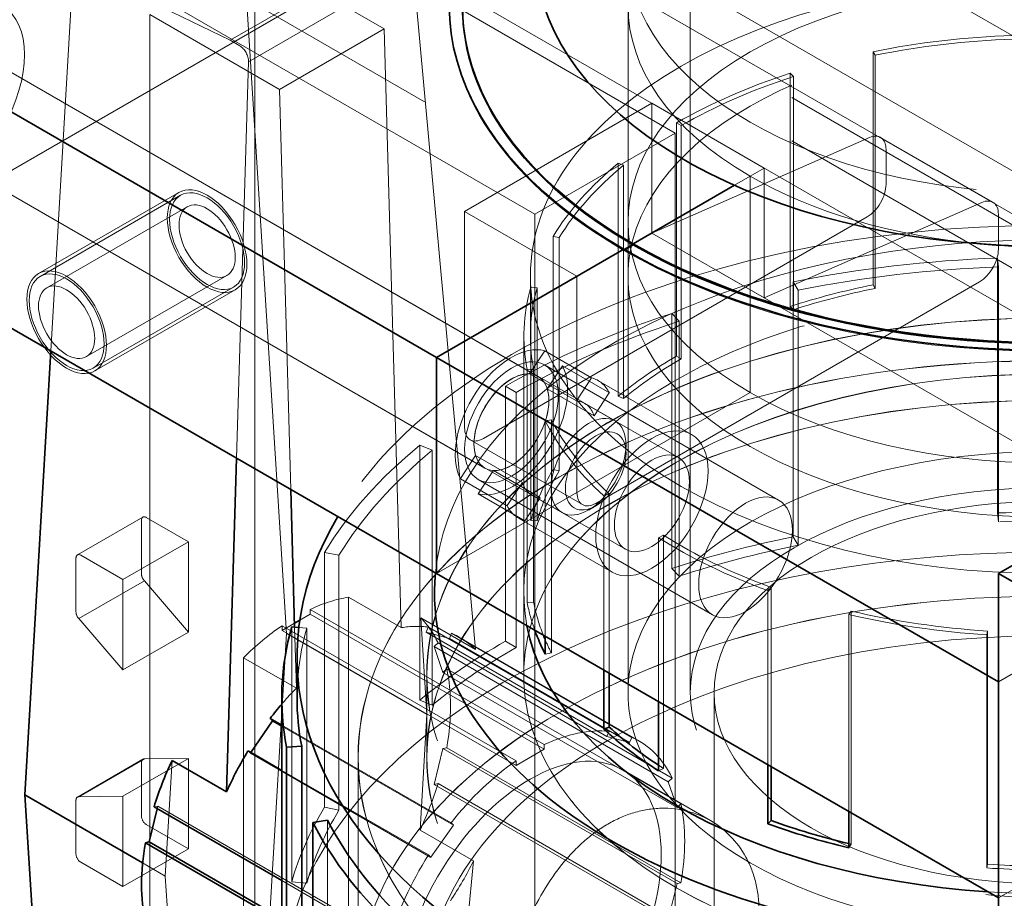
# Model space of a CAD drawing. Units: millimetres. Extents: x 4894 to 10216, y 11524 to 14892.
# Drawn here: x 9851 to 9925, y 13343 to 13409 of the extents above; entities that cross this region are included whole.
import ezdxf

# ---------------------------------------------------------------- set-up
doc = ezdxf.new("R2010")
doc.units = ezdxf.units.MM
doc.header["$LTSCALE"] = 44
doc.linetypes.add('DASHED', pattern=[0.2068, 0.1655, -0.0413])
doc.layers.add('Hidden (ISO)', color=1, linetype='DASHED', lineweight=18, true_color=0xff0000)
doc.layers.add('Visible (ISO)', color=7, linetype='Continuous', lineweight=35)

msp = doc.modelspace()

# ---------------------------------------------------------------- linework, layer by layer
at = {"layer": 'Hidden (ISO)', "ltscale": 12.993688}
msp.add_line((8823.109, 14044.185), (10020.148, 13353.073), dxfattribs=at)
at = {"layer": 'Hidden (ISO)', "ltscale": 14.967302}
for p, q in [((9931.498, 13444.672), (9839.575, 13391.6)), ((9924.427, 13358.94), (10016.351, 13412.012)), ((9924.427, 13342.61), (10016.351, 13395.682))]:
    msp.add_line(p, q, dxfattribs=at)
at = {"layer": 'Hidden (ISO)', "ltscale": 11.513309}
for p, q in [((9829.321, 13441.202), (9900.032, 13400.377)), ((9896.463, 13358.123), (9896.463, 13439.773)), ((9901.163, 13358.123), (9901.163, 13439.773)), ((9818.715, 13435.078), (9889.426, 13394.253))]:
    msp.add_line(p, q, dxfattribs=at)
at = {"layer": 'Hidden (ISO)', "ltscale": 14.023211}
for p, q in [((9857.252, 13436.915), (10000.795, 13354.041)), ((9997.259, 13352), (9853.717, 13434.874)), ((9857.252, 13433.649), (10000.795, 13350.775)), ((9848.06, 13431.608), (9991.602, 13348.734)), ((9997.259, 13348.734), (9853.717, 13431.608)), ((9991.602, 13338.936), (9848.06, 13421.81))]:
    msp.add_line(p, q, dxfattribs=at)
at = {"layer": 'Hidden (ISO)', "ltscale": 12.364805}
msp.add_line((9867.131, 13418.869), (9870.663, 13362.591), dxfattribs=at)
at = {"layer": 'Hidden (ISO)', "ltscale": 2.371815}
msp.add_line((9878.754, 13414.504), (9866.42, 13407.383), dxfattribs=at)
at = {"layer": 'Hidden (ISO)', "ltscale": 1.879091}
for p, q in [((9878.055, 13408.248), (9868.283, 13413.89)), ((9870.135, 13403.676), (9860.363, 13409.318))]:
    msp.add_line(p, q, dxfattribs=at)
at = {"layer": 'Hidden (ISO)', "ltscale": 14.224693}
for p, q in [((9868.283, 13413.89), (9868.283, 13313.012)), ((9860.363, 13308.439), (9860.363, 13409.318))]:
    msp.add_line(p, q, dxfattribs=at)
at = {"layer": 'Hidden (ISO)', "ltscale": 2.045352}
msp.add_line((9855.758, 13412.561), (9866.42, 13407.383), dxfattribs=at)
at = {"layer": 'Hidden (ISO)', "ltscale": 2.389631}
msp.add_line((9880.236, 13412.936), (9867.81, 13405.762), dxfattribs=at)
at = {"layer": 'Hidden (ISO)', "ltscale": 11.141987}
msp.add_line((9884.934, 13361.376), (9880.236, 13412.936), dxfattribs=at)
at = {"layer": 'Hidden (ISO)', "ltscale": 4.460233}
msp.add_line((9852.874, 13383.921), (9854.492, 13411.571), dxfattribs=at)
at = {"layer": 'Hidden (ISO)', "ltscale": 2.719579}
for p, q in [((9896.463, 13409.971), (9896.463, 13393.641)), ((9898.264, 13402.622), (9884.122, 13394.457)), ((9905.689, 13397.111), (9905.689, 13380.781)), ((9905.689, 13397.111), (9905.689, 13380.781)), ((9884.122, 13394.457), (9884.122, 13378.127)), ((9892.608, 13373.228), (9892.608, 13389.558))]:
    msp.add_line(p, q, dxfattribs=at)
at = {"layer": 'Hidden (ISO)', "ltscale": 1.52292}
msp.add_line((9870.135, 13403.676), (9878.055, 13408.248), dxfattribs=at)
at = {"layer": 'Hidden (ISO)', "ltscale": 7.412342}
msp.add_line((9878.055, 13408.248), (9879.34, 13363.024), dxfattribs=at)
at = {"layer": 'Hidden (ISO)', "ltscale": 0.140365}
msp.add_line((9866.42, 13407.383), (9867.151, 13406.961), dxfattribs=at)
at = {"layer": 'Hidden (ISO)', "ltscale": 10.361979}
for p, q in [((9889.658, 13382), (9847.231, 13406.495)), ((9885.658, 13375.072), (9843.231, 13399.567))]:
    msp.add_line(p, q, dxfattribs=at)
at = {"layer": 'Hidden (ISO)', "ltscale": 2.932661}
for p, q in [((9914.961, 13388.91), (9914.961, 13406.52)), ((9915.123, 13406.253), (9915.123, 13388.643)), ((9908.707, 13404.89), (9908.707, 13387.281)), ((9908.947, 13404.644), (9908.947, 13387.034)), ((9900.128, 13383.529), (9900.128, 13401.138)), ((9900.474, 13400.938), (9900.474, 13383.329)), ((9895.717, 13398.104), (9895.717, 13380.494)), ((9896.118, 13397.941), (9896.118, 13380.332)), ((9890.807, 13374.965), (9890.807, 13392.574)), ((9891.269, 13392.481), (9891.269, 13374.871)), ((9889.114, 13388.735), (9889.114, 13371.126)), ((9889.597, 13388.689), (9889.597, 13371.08)), ((9888.845, 13364.914), (9888.845, 13382.523)), ((9889.332, 13382.555), (9889.332, 13364.945)), ((9890.675, 13378.72), (9890.675, 13361.111)), ((9899.138, 13370.008), (9899.138, 13352.399)), ((9913.31, 13364.279), (9913.31, 13346.669)), ((9923.61, 13362.764), (9923.61, 13345.155)), ((9923.555, 13344.874), (9923.555, 13362.483))]:
    msp.add_line(p, q, dxfattribs=at)
at = {"layer": 'Hidden (ISO)', "ltscale": 0.066532}
for p, q in [((9915.123, 13406.253), (9914.961, 13406.52)), ((9908.707, 13404.89), (9908.947, 13404.644)), ((9900.474, 13400.938), (9900.128, 13401.138)), ((9895.717, 13398.104), (9896.118, 13397.941)), ((9891.269, 13392.481), (9890.807, 13392.574)), ((9889.114, 13388.735), (9889.597, 13388.689)), ((9915.123, 13388.643), (9914.961, 13388.91)), ((9908.947, 13387.034), (9908.707, 13387.281)), ((9900.474, 13383.329), (9900.128, 13383.529)), ((9889.332, 13382.555), (9888.845, 13382.523)), ((9896.118, 13380.332), (9895.717, 13380.494)), ((9890.205, 13378.64), (9890.675, 13378.72)), ((9891.269, 13374.871), (9890.807, 13374.965)), ((9895.046, 13373.127), (9894.632, 13372.976)), ((9889.597, 13371.08), (9889.114, 13371.126)), ((9898.775, 13369.818), (9899.138, 13370.008)), ((9907.28, 13366.063), (9907.019, 13365.824)), ((9889.332, 13364.945), (9888.845, 13364.914)), ((9913.126, 13364.017), (9913.31, 13364.279)), ((9923.61, 13362.764), (9923.555, 13362.483)), ((9890.675, 13361.111), (9890.205, 13361.031)), ((9899.138, 13352.399), (9898.775, 13352.209)), ((9913.31, 13346.669), (9913.126, 13346.407)), ((9923.61, 13345.155), (9923.555, 13344.874))]:
    msp.add_line(p, q, dxfattribs=at)
at = {"layer": 'Hidden (ISO)', "ltscale": 4.756151}
msp.add_line((9867.81, 13405.762), (9866.908, 13375.818), dxfattribs=at)
at = {"layer": 'Hidden (ISO)', "ltscale": 11.308906}
for p, q in [((9849.176, 13405.372), (9895.48, 13378.639)), ((9845.176, 13398.444), (9891.48, 13371.71))]:
    msp.add_line(p, q, dxfattribs=at)
at = {"layer": 'Hidden (ISO)', "ltscale": 4.95247}
msp.add_line((9870.994, 13373.46), (9870.135, 13403.676), dxfattribs=at)
at = {"layer": 'Hidden (ISO)', "ltscale": 1.631708}
for p, q in [((9898.264, 13402.622), (9906.75, 13397.723)), ((9898.264, 13392.824), (9898.264, 13402.622)), ((9915.528, 13400.048), (9924.013, 13395.149)), ((9906.75, 13397.723), (9906.75, 13387.925)), ((9884.122, 13394.457), (9892.608, 13389.558)), ((9898.264, 13392.824), (9906.75, 13387.925)), ((9884.536, 13377.212), (9893.022, 13372.313))]:
    msp.add_line(p, q, dxfattribs=at)
at = {"layer": 'Hidden (ISO)', "ltscale": 2.03966}
for p, q in [((9900.032, 13400.377), (9889.426, 13394.253)), ((9862.552, 13395.893), (9851.945, 13389.769)), ((9852.07, 13389.552), (9862.677, 13395.676)), ((9852.57, 13388.686), (9863.177, 13394.81)), ((9855.57, 13383.49), (9866.177, 13389.614)), ((9856.07, 13382.624), (9866.677, 13388.748)), ((9866.802, 13388.531), (9856.195, 13382.408)), ((9881.27, 13356.467), (9870.663, 13362.591))]:
    msp.add_line(p, q, dxfattribs=at)
at = {"layer": 'Hidden (ISO)', "ltscale": 3.182606}
for p, q in [((9914.696, 13400.035), (9898.264, 13392.824)), ((9906.75, 13387.925), (9923.182, 13395.136))]:
    msp.add_line(p, q, dxfattribs=at)
at = {"layer": 'Hidden (ISO)', "ltscale": 12.335689}
for p, q in [((9900.032, 13400.377), (9900.032, 13196.253)), ((9889.426, 13394.253), (9889.426, 13190.129))]:
    msp.add_line(p, q, dxfattribs=at)
at = {"layer": 'Hidden (ISO)', "ltscale": 0.438537}
for p, q in [((9915.942, 13396.499), (9915.942, 13399.132)), ((9924.427, 13394.233), (9924.427, 13391.6))]:
    msp.add_line(p, q, dxfattribs=at)
at = {"layer": 'Hidden (ISO)', "ltscale": 0.203876}
msp.add_line((9905.689, 13397.111), (9906.75, 13397.723), dxfattribs=at)
at = {"layer": 'Hidden (ISO)', "ltscale": 0.22753}
for p, q in [((9905.689, 13397.111), (9904.505, 13396.428)), ((9904.505, 13396.428), (9905.689, 13397.111))]:
    msp.add_line(p, q, dxfattribs=at)
at = {"layer": 'Hidden (ISO)', "ltscale": 5.575243}
for p, q in [((9885.536, 13377.311), (9914.528, 13394.049)), ((9923.013, 13389.15), (9894.022, 13372.412))]:
    msp.add_line(p, q, dxfattribs=at)
at = {"layer": 'Hidden (ISO)', "ltscale": 0.135884}
msp.add_line((9896.143, 13391.6), (9896.85, 13392.008), dxfattribs=at)
at = {"layer": 'Hidden (ISO)', "ltscale": 0.013498}
for p, q in [((9896.143, 13391.6), (9896.143, 13391.518)), ((9896.143, 13391.518), (9896.143, 13391.6))]:
    msp.add_line(p, q, dxfattribs=at)
at = {"layer": 'Hidden (ISO)', "ltscale": 0.013514}
for p, q in [((9896.143, 13391.518), (9896.214, 13391.559)), ((9896.214, 13391.559), (9896.143, 13391.518))]:
    msp.add_line(p, q, dxfattribs=at)
at = {"layer": 'Hidden (ISO)', "ltscale": 3.205954}
for p, q in [((9924.372, 13390.936), (9924.372, 13371.686)), ((9924.443, 13390.272), (9924.443, 13371.021)), ((9908.922, 13369.883), (9908.922, 13389.133)), ((9909.303, 13388.504), (9909.303, 13369.254)), ((9899.762, 13386.747), (9899.762, 13367.496)), ((9900.326, 13386.166), (9900.326, 13366.916)), ((9887.198, 13362.002), (9887.198, 13381.252)), ((9888.013, 13380.781), (9888.013, 13361.531)), ((9880.739, 13376.807), (9880.739, 13357.557)), ((9881.683, 13376.426), (9881.683, 13357.175)), ((9873.548, 13349.459), (9873.548, 13368.709)), ((9874.636, 13368.49), (9874.636, 13349.239)), ((9871.068, 13363.087), (9871.068, 13343.837)), ((9872.206, 13362.98), (9872.206, 13343.729)), ((9873.772, 13348.491), (9873.772, 13329.241))]:
    msp.add_line(p, q, dxfattribs=at)
at = {"layer": 'Hidden (ISO)', "ltscale": 0.15669}
for p, q in [((9924.443, 13390.272), (9924.372, 13390.936)), ((9908.922, 13389.133), (9909.303, 13388.504)), ((9900.326, 13386.166), (9899.762, 13386.747)), ((9887.198, 13381.252), (9888.013, 13380.781)), ((9881.683, 13376.426), (9880.739, 13376.807)), ((9924.443, 13371.021), (9924.372, 13371.686)), ((9909.303, 13369.254), (9908.922, 13369.883)), ((9873.548, 13368.709), (9874.636, 13368.49)), ((9900.326, 13366.916), (9899.762, 13367.496)), ((9888.013, 13361.531), (9887.198, 13362.002)), ((9881.683, 13357.175), (9880.739, 13357.557)), ((9874.636, 13349.239), (9873.548, 13349.459)), ((9872.206, 13343.729), (9871.068, 13343.837))]:
    msp.add_line(p, q, dxfattribs=at)
at = {"layer": 'Hidden (ISO)', "ltscale": 0.747812}
msp.add_line((9889.088, 13385.068), (9889.088, 13389.558), dxfattribs=at)
at = {"layer": 'Hidden (ISO)', "ltscale": 5.235283}
msp.add_line((9896.463, 13389.558), (9896.463, 13358.123), dxfattribs=at)
at = {"layer": 'Hidden (ISO)', "ltscale": 4.268161}
msp.add_line((9888.598, 13359.44), (9888.598, 13385.068), dxfattribs=at)
at = {"layer": 'Hidden (ISO)', "ltscale": 0.285653}
for p, q in [((9890.178, 13383.932), (9889.025, 13382.184)), ((9890.362, 13381.055), (9891.515, 13382.802)), ((9893.714, 13381.89), (9892.56, 13380.143)), ((9893.897, 13379.013), (9895.051, 13380.761)), ((9884.954, 13376.017), (9883.8, 13374.269)), ((9885.137, 13373.14), (9886.291, 13374.887)), ((9888.489, 13373.976), (9887.336, 13372.228)), ((9888.673, 13371.099), (9889.826, 13372.846))]:
    msp.add_line(p, q, dxfattribs=at)
at = {"layer": 'Hidden (ISO)', "ltscale": 0.67982}
for p, q in [((9893.714, 13381.89), (9890.178, 13383.932)), ((9891.515, 13382.802), (9895.051, 13380.761)), ((9889.025, 13382.184), (9892.56, 13380.143)), ((9893.897, 13379.013), (9890.362, 13381.055)), ((9888.489, 13373.976), (9884.954, 13376.017)), ((9886.291, 13374.887), (9889.826, 13372.846)), ((9883.8, 13374.269), (9887.336, 13372.228)), ((9888.673, 13371.099), (9885.137, 13373.14)), ((9859.727, 13371.146), (9859.727, 13367.064)), ((9854.777, 13364.206), (9854.777, 13368.289)), ((9859.727, 13352.857), (9859.727, 13348.774)), ((9854.777, 13345.917), (9854.777, 13349.999))]:
    msp.add_line(p, q, dxfattribs=at)
at = {"layer": 'Hidden (ISO)', "ltscale": 3.399499}
for p, q in [((9907.835, 13372.66), (9890.158, 13382.866)), ((9902.835, 13363.999), (9885.158, 13374.206)), ((9872.455, 13364.395), (9890.133, 13354.189)), ((9872.455, 13364.043), (9890.133, 13353.837)), ((9888.011, 13352.964), (9870.334, 13363.171)), ((9870.334, 13362.818), (9888.011, 13352.612)), ((9881.827, 13361.591), (9899.504, 13351.385)), ((9899.794, 13351.662), (9882.117, 13361.868)), ((9882.772, 13359.917), (9900.45, 13349.711)), ((9882.482, 13359.64), (9900.16, 13349.434)), ((9882.482, 13353.896), (9900.16, 13343.69)), ((9900.45, 13343.748), (9882.772, 13353.955)), ((9881.827, 13351.188), (9899.504, 13340.982)), ((9882.117, 13351.247), (9899.794, 13341.04)), ((9860.962, 13349.545), (9878.64, 13339.339))]:
    msp.add_line(p, q, dxfattribs=at)
at = {"layer": 'Hidden (ISO)', "ltscale": 1.35974}
for p, q in [((9901.264, 13377.608), (9894.193, 13381.691)), ((9900.264, 13375.876), (9893.193, 13379.959)), ((9896.264, 13368.948), (9889.193, 13373.03)), ((9895.264, 13367.216), (9888.193, 13371.298))]:
    msp.add_line(p, q, dxfattribs=at)
at = {"layer": 'Hidden (ISO)', "ltscale": 4.555363}
for p, q in [((9905.689, 13380.781), (9882.001, 13367.105)), ((9882.001, 13367.105), (9905.689, 13380.781))]:
    msp.add_line(p, q, dxfattribs=at)
at = {"layer": 'Hidden (ISO)', "ltscale": 2.709898}
msp.add_line((9890.205, 13378.64), (9890.205, 13362.368), dxfattribs=at)
at = {"layer": 'Hidden (ISO)', "ltscale": 0.147376}
for p, q in [((9896.308, 13376.182), (9896.308, 13376.808)), ((9894.022, 13372.221), (9893.479, 13371.908))]:
    msp.add_line(p, q, dxfattribs=at)
at = {"layer": 'Hidden (ISO)', "ltscale": 2.25719}
for p, q in [((9895.046, 13373.127), (9895.046, 13359.573)), ((9907.28, 13366.063), (9907.28, 13352.51))]:
    msp.add_line(p, q, dxfattribs=at)
at = {"layer": 'Hidden (ISO)', "ltscale": 2.192229}
for p, q in [((9894.632, 13359.812), (9894.632, 13372.976)), ((9907.019, 13352.66), (9907.019, 13365.824))]:
    msp.add_line(p, q, dxfattribs=at)
at = {"layer": 'Hidden (ISO)', "ltscale": 0.951788}
for p, q in [((9859.831, 13371.375), (9854.881, 13368.518)), ((9863.263, 13369.513), (9858.313, 13366.656)), ((9859.941, 13366.565), (9854.992, 13363.707)), ((9858.313, 13359.83), (9863.263, 13362.688)), ((9854.881, 13350.228), (9859.831, 13353.086)), ((9854.992, 13350.251), (9859.941, 13353.108)), ((9863.263, 13353.151), (9858.313, 13350.293)), ((9858.313, 13343.467), (9863.263, 13346.325))]:
    msp.add_line(p, q, dxfattribs=at)
at = {"layer": 'Hidden (ISO)', "ltscale": 0.611828}
for p, q in [((9863.263, 13369.513), (9860.081, 13371.351)), ((9855.131, 13368.493), (9858.313, 13366.656)), ((9860.081, 13348.162), (9863.263, 13346.325)), ((9858.313, 13343.467), (9855.131, 13345.304))]:
    msp.add_line(p, q, dxfattribs=at)
at = {"layer": 'Hidden (ISO)', "ltscale": 1.136711}
for p, q in [((9863.263, 13362.688), (9863.263, 13369.513)), ((9858.313, 13366.656), (9858.313, 13359.83)), ((9863.263, 13346.325), (9863.263, 13353.151)), ((9858.313, 13350.293), (9858.313, 13343.467))]:
    msp.add_line(p, q, dxfattribs=at)
at = {"layer": 'Hidden (ISO)', "ltscale": 2.064672}
msp.add_line((9898.775, 13369.818), (9898.775, 13357.42), dxfattribs=at)
at = {"layer": 'Hidden (ISO)', "ltscale": 0.717181}
for p, q in [((9859.941, 13366.565), (9863.263, 13362.688)), ((9858.313, 13359.83), (9854.992, 13363.707)), ((9863.263, 13353.151), (9859.941, 13353.108)), ((9854.992, 13350.251), (9858.313, 13350.293))]:
    msp.add_line(p, q, dxfattribs=at)
at = {"layer": 'Hidden (ISO)', "ltscale": 1.036374}
for p, q in [((9888.588, 13359.448), (9888.588, 13365.671)), ((9881.266, 13353.224), (9881.266, 13359.448))]:
    msp.add_line(p, q, dxfattribs=at)
at = {"layer": 'Hidden (ISO)', "ltscale": 0.766397}
for p, q in [((9879.34, 13363.024), (9875.354, 13365.325)), ((9867.435, 13360.753), (9871.42, 13358.452))]:
    msp.add_line(p, q, dxfattribs=at)
at = {"layer": 'Hidden (ISO)', "ltscale": 4.221014}
for p, q in [((9875.354, 13365.325), (9875.354, 13339.98)), ((9867.435, 13335.408), (9867.435, 13360.753))]:
    msp.add_line(p, q, dxfattribs=at)
at = {"layer": 'Hidden (ISO)', "ltscale": 0.058601}
for p, q in [((9872.455, 13364.043), (9872.455, 13364.395)), ((9870.334, 13363.171), (9870.334, 13362.818)), ((9882.117, 13361.868), (9881.827, 13361.591)), ((9882.482, 13359.64), (9882.772, 13359.917)), ((9894.864, 13354.793), (9895.043, 13355.182)), ((9896.76, 13354.733), (9896.58, 13354.344)), ((9882.772, 13353.955), (9882.482, 13353.896)), ((9890.133, 13354.189), (9890.133, 13353.837)), ((9888.011, 13352.612), (9888.011, 13352.964)), ((9899.504, 13351.385), (9899.794, 13351.662)), ((9881.827, 13351.188), (9882.117, 13351.247)), ((9860.962, 13349.545), (9860.672, 13349.487)), ((9900.45, 13349.711), (9900.16, 13349.434)), ((9883.101, 13348.287), (9883.28, 13348.105)), ((9881.564, 13345.675), (9881.384, 13345.856)), ((9900.16, 13343.69), (9900.45, 13343.748))]:
    msp.add_line(p, q, dxfattribs=at)
at = {"layer": 'Hidden (ISO)', "ltscale": 0.149606}
msp.add_line((9871.677, 13363.593), (9872.455, 13364.043), dxfattribs=at)
at = {"layer": 'Hidden (ISO)', "ltscale": 0.792623}
msp.add_line((9880.812, 13363.756), (9884.934, 13361.376), dxfattribs=at)
at = {"layer": 'Hidden (ISO)', "ltscale": 1.260889}
for p, q in [((9881.27, 13356.467), (9880.812, 13363.756)), ((9861.519, 13344.266), (9861.976, 13336.977))]:
    msp.add_line(p, q, dxfattribs=at)
at = {"layer": 'Hidden (ISO)', "ltscale": 2.478356}
msp.add_line((9913.126, 13364.017), (9913.126, 13349.135), dxfattribs=at)
at = {"layer": 'Hidden (ISO)', "ltscale": 0.182013}
msp.add_line((9870.334, 13362.818), (9871.281, 13363.365), dxfattribs=at)
at = {"layer": 'Hidden (ISO)', "ltscale": 0.756224}
msp.add_line((9871.42, 13358.452), (9871.289, 13363.066), dxfattribs=at)
at = {"layer": 'Hidden (ISO)', "ltscale": 0.083245}
msp.add_line((9872.206, 13362.98), (9871.601, 13363.037), dxfattribs=at)
at = {"layer": 'Hidden (ISO)', "ltscale": 0.058622}
for p, q in [((9881.212, 13362.675), (9881.383, 13363.069)), ((9883.141, 13362.596), (9882.97, 13362.202)), ((9867.953, 13353.533), (9867.766, 13353.719))]:
    msp.add_line(p, q, dxfattribs=at)
at = {"layer": 'Hidden (ISO)', "ltscale": 0.40793}
msp.add_line((9882.97, 13362.202), (9881.212, 13362.675), dxfattribs=at)
at = {"layer": 'Hidden (ISO)', "ltscale": 2.625315}
msp.add_line((9881.212, 13362.675), (9894.864, 13354.793), dxfattribs=at)
at = {"layer": 'Hidden (ISO)', "ltscale": 2.626899}
msp.add_line((9895.043, 13355.182), (9881.383, 13363.069), dxfattribs=at)
at = {"layer": 'Hidden (ISO)', "ltscale": 7.313328}
msp.add_line((9870.663, 13362.591), (9868.01, 13317.254), dxfattribs=at)
at = {"layer": 'Hidden (ISO)', "ltscale": 2.617315}
for p, q in [((9882.97, 13362.202), (9896.58, 13354.344)), ((9867.953, 13353.533), (9881.564, 13345.675))]:
    msp.add_line(p, q, dxfattribs=at)
at = {"layer": 'Hidden (ISO)', "ltscale": 2.6189}
msp.add_line((9883.141, 13362.596), (9896.76, 13354.733), dxfattribs=at)
at = {"layer": 'Hidden (ISO)', "ltscale": 2.615522}
msp.add_line((9897.322, 13354.45), (9883.721, 13362.302), dxfattribs=at)
at = {"layer": 'Hidden (ISO)', "ltscale": 0.407852}
for p, q in [((9881.827, 13361.591), (9882.482, 13359.64)), ((9896.58, 13354.344), (9894.864, 13354.793)), ((9882.482, 13353.896), (9881.827, 13351.188)), ((9890.133, 13353.837), (9888.011, 13352.612)), ((9900.16, 13349.434), (9899.504, 13351.385)), ((9883.28, 13348.105), (9881.564, 13345.675)), ((9899.504, 13340.982), (9900.16, 13343.69))]:
    msp.add_line(p, q, dxfattribs=at)
at = {"layer": 'Hidden (ISO)', "ltscale": 1.035014}
msp.add_line((9881.276, 13353.224), (9881.276, 13359.44), dxfattribs=at)
at = {"layer": 'Hidden (ISO)', "ltscale": 11.398176}
msp.add_line((9902.963, 13277.29), (9902.963, 13358.123), dxfattribs=at)
at = {"layer": 'Hidden (ISO)', "ltscale": 1.408145}
for p, q in [((9880.759, 13347.737), (9881.27, 13356.467)), ((9862.03, 13352.996), (9861.519, 13344.266))]:
    msp.add_line(p, q, dxfattribs=at)
at = {"layer": 'Hidden (ISO)', "ltscale": 2.459121}
msp.add_line((9870.313, 13355.67), (9883.101, 13348.287), dxfattribs=at)
at = {"layer": 'Hidden (ISO)', "ltscale": 2.493625}
msp.add_line((9870.313, 13355.592), (9883.28, 13348.105), dxfattribs=at)
at = {"layer": 'Hidden (ISO)', "ltscale": 0.009199}
msp.add_line((9867.992, 13353.589), (9867.953, 13353.533), dxfattribs=at)
at = {"layer": 'Hidden (ISO)', "ltscale": 2.961253}
for p, q in [((9876.078, 13335.443), (9876.078, 13353.224)), ((9876.088, 13353.224), (9876.088, 13335.443))]:
    msp.add_line(p, q, dxfattribs=at)
at = {"layer": 'Hidden (ISO)', "ltscale": 2.129081}
msp.add_line((9881.384, 13345.856), (9870.313, 13352.248), dxfattribs=at)
at = {"layer": 'Hidden (ISO)', "ltscale": 1.273167}
msp.add_line((9902.688, 13348.453), (9896.067, 13352.276), dxfattribs=at)
at = {"layer": 'Hidden (ISO)', "ltscale": 0.02981}
msp.add_line((9860.914, 13349.347), (9860.962, 13349.545), dxfattribs=at)
at = {"layer": 'Hidden (ISO)', "ltscale": 0.777578}
msp.add_line((9884.803, 13345.403), (9880.759, 13347.737), dxfattribs=at)
at = {"layer": 'Hidden (ISO)', "ltscale": 0.329077}
msp.add_line((9861.519, 13344.266), (9859.807, 13345.254), dxfattribs=at)
at = {"layer": 'Hidden (ISO)', "ltscale": 6.206272}
msp.add_line((9881.143, 13307.779), (9884.803, 13345.403), dxfattribs=at)
at = {"layer": 'Hidden (ISO)', "ltscale": 1.545424}
msp.add_line((9870.313, 13343.92), (9878.349, 13339.28), dxfattribs=at)
at = {"layer": 'Hidden (ISO)', "ltscale": 15.117743}
msp.add_ellipse((9927.963, 13414.053), major_axis=(-38.5, 0), ratio=0.57735, start_param=2.872623, end_param=6.283185, dxfattribs=at)
at = {"layer": 'Hidden (ISO)', "ltscale": 13.672309}
for centre, major_axis in [((9927.963, 13414.053), (-31.5, 0)), ((9927.963, 13389.558), (31.5, 0)), ((9927.963, 13358.123), (31.5, 0)), ((9927.963, 13358.123), (-31.5, 0))]:
    msp.add_ellipse(centre, major_axis=major_axis, ratio=0.57735, dxfattribs=at)
at = {"layer": 'Hidden (ISO)', "ltscale": 11.39359}
for centre, major_axis in [((9927.963, 13409.971), (-31.5, 0)), ((9927.963, 13393.641), (-31.5, 0)), ((9927.963, 13393.641), (31.5, 0))]:
    msp.add_ellipse(centre, major_axis=major_axis, ratio=0.57735, start_param=3.926991, end_param=7.068583, dxfattribs=at)
at = {"layer": 'Hidden (ISO)', "ltscale": 12.207418}
msp.add_ellipse((9927.963, 13409.889), major_axis=(45, 0), ratio=0.57735, start_param=3.926991, end_param=7.068583, dxfattribs=at)
at = {"layer": 'Hidden (ISO)', "ltscale": 14.061137}
msp.add_ellipse((9927.963, 13389.558), major_axis=(-38.875, 0), ratio=0.57735, dxfattribs=at)
at = {"layer": 'Hidden (ISO)', "ltscale": 6.8352}
msp.add_ellipse((9845.231, 13403.031), major_axis=(4, 6.928), ratio=0.57735, dxfattribs=at)
at = {"layer": 'Hidden (ISO)', "ltscale": 4.815586}
msp.add_ellipse((9927.963, 13409.889), major_axis=(-45, 0), ratio=0.57735, start_param=6.281614, end_param=7.068583, dxfattribs=at)
at = {"layer": 'Hidden (ISO)', "ltscale": 1.468048}
for major_axis, start_param, end_param in [((39.365, 0), 1.63313, 1.907396), ((39.365, 0), 2.081928, 2.356194), ((-39.365, 0), 5.67232, 5.946586), ((-39.365, 0), 6.121119, 6.395385), ((-39.365, 0), 0.286733, 0.560999), ((-39.365, 0), 0.735532, 1.009798), ((-39.365, 0), 1.184331, 1.458597)]:
    msp.add_ellipse((9927.963, 13385.068), major_axis=major_axis, ratio=0.57735, start_param=start_param, end_param=end_param, dxfattribs=at)
at = {"layer": 'Hidden (ISO)', "ltscale": 1.449774}
for major_axis, start_param, end_param in [((38.875, 0), 1.63313, 1.907396), ((38.875, 0), 2.081928, 2.356194), ((-38.875, 0), 5.67232, 5.946586), ((-38.875, 0), 6.121119, 6.395385), ((-38.875, 0), 0.286733, 0.560999), ((-38.875, 0), 0.735532, 1.009798), ((-38.875, 0), 1.184331, 1.458597)]:
    msp.add_ellipse((9927.963, 13385.068), major_axis=major_axis, ratio=0.57735, start_param=start_param, end_param=end_param, dxfattribs=at)
at = {"layer": 'Hidden (ISO)', "ltscale": 0.205148}
msp.add_ellipse((9867.101, 13406.116), major_axis=(0.443, -0.898), ratio=0.616101, start_param=0.888739, end_param=2.396329, dxfattribs=at)
at = {"layer": 'Hidden (ISO)', "ltscale": 0.394625}
for centre in [(9914.528, 13398.316), (9923.013, 13393.417)]:
    msp.add_ellipse(centre, major_axis=(1, 1.732), ratio=0.57735, start_param=5.497787, end_param=6.949155, dxfattribs=at)
at = {"layer": 'Hidden (ISO)', "ltscale": 2.691748}
msp.add_ellipse((9927.963, 13409.971), major_axis=(-31.5, 0), ratio=0.57735, start_param=0.785398, end_param=1.413821, dxfattribs=at)
at = {"layer": 'Hidden (ISO)', "ltscale": 3.631153}
for centre, major_axis in [((9864.677, 13392.212), (-2.125, 3.681)), ((9854.07, 13386.088), (2.125, -3.681))]:
    msp.add_ellipse(centre, major_axis=major_axis, ratio=0.57735, dxfattribs=at)
at = {"layer": 'Hidden (ISO)', "ltscale": 3.41755}
for centre, major_axis in [((9864.677, 13392.212), (2, -3.464)), ((9854.07, 13386.088), (-2, 3.464)), ((9887.658, 13378.536), (-2, -3.464)), ((9893.48, 13375.175), (-2, -3.464)), ((9898.264, 13372.412), (-2, -3.464))]:
    msp.add_ellipse(centre, major_axis=major_axis, ratio=0.57735, dxfattribs=at)
at = {"layer": 'Hidden (ISO)', "ltscale": 12.386179}
msp.add_ellipse((9927.963, 13360.779), major_axis=(56.497, 0), ratio=0.57735, start_param=4.649769, end_param=9.092894, dxfattribs=at)
at = {"layer": 'Hidden (ISO)', "ltscale": 0.427106}
for centre, major_axis, start_param, end_param in [((9914.528, 13395.682), (1, 1.732), 3.926991, 5.497787), ((9923.013, 13390.783), (-1, -1.732), 0.785398, 2.356194), ((9885.536, 13378.944), (-1, -1.732), 5.497787, 7.068583), ((9894.022, 13374.045), (-1, -1.732), 5.497787, 7.068583)]:
    msp.add_ellipse(centre, major_axis=major_axis, ratio=0.57735, start_param=start_param, end_param=end_param, dxfattribs=at)
at = {"layer": 'Hidden (ISO)', "ltscale": 2.563138}
for centre, major_axis in [((9864.677, 13392.212), (1.5, -2.598)), ((9854.07, 13386.088), (-1.5, 2.598))]:
    msp.add_ellipse(centre, major_axis=major_axis, ratio=0.57735, dxfattribs=at)
at = {"layer": 'Hidden (ISO)', "ltscale": 12.566971}
msp.add_ellipse((9927.963, 13365.671), major_axis=(46.12, 0), ratio=0.57735, start_param=4.635654, end_param=9.369031, dxfattribs=at)
at = {"layer": 'Hidden (ISO)', "ltscale": 2.150002}
for major_axis, start_param, end_param in [((57.65, 0), 1.63313, 1.907396), ((57.65, 0), 2.081928, 2.356194), ((-57.65, 0), 5.67232, 5.946586)]:
    msp.add_ellipse((9927.963, 13357.716), major_axis=major_axis, ratio=0.57735, start_param=start_param, end_param=end_param, dxfattribs=at)
at = {"layer": 'Hidden (ISO)', "ltscale": 13.419182}
msp.add_ellipse((9927.963, 13365.671), major_axis=(39.375, 0), ratio=0.57735, start_param=4.60184, end_param=9.535327, dxfattribs=at)
at = {"layer": 'Hidden (ISO)', "ltscale": 2.107}
for major_axis, start_param, end_param in [((56.497, 0), 1.63313, 1.907396), ((56.497, 0), 2.081928, 2.356194), ((-56.497, 0), 5.67232, 5.946586)]:
    msp.add_ellipse((9927.963, 13357.716), major_axis=major_axis, ratio=0.57735, start_param=start_param, end_param=end_param, dxfattribs=at)
at = {"layer": 'Hidden (ISO)', "ltscale": 0.934176}
for major_axis, start_param, end_param in [((39.365, 0), 1.907396, 2.081928), ((39.365, 0), 2.356194, 2.530727), ((-39.365, 0), 5.946586, 6.121119), ((-39.365, 0), 1.458597, 1.63313)]:
    msp.add_ellipse((9927.963, 13367.458), major_axis=major_axis, ratio=0.57735, start_param=start_param, end_param=end_param, dxfattribs=at)
at = {"layer": 'Hidden (ISO)', "ltscale": 0.922547}
for major_axis, start_param, end_param in [((-38.875, 0), 5.048988, 5.223521), ((-38.875, 0), 5.497787, 5.67232), ((-38.875, 0), 5.946586, 6.121119), ((38.875, 0), 4.600189, 4.774722)]:
    msp.add_ellipse((9927.963, 13367.458), major_axis=major_axis, ratio=0.57735, start_param=start_param, end_param=end_param, dxfattribs=at)
at = {"layer": 'Hidden (ISO)', "ltscale": 12.667638}
for centre in [(9927.963, 13359.448), (9927.963, 13353.224), (9927.963, 13335.443)]:
    msp.add_ellipse(centre, major_axis=(-46.697, 0), ratio=0.57735, dxfattribs=at)
at = {"layer": 'Hidden (ISO)', "ltscale": 12.664926}
for centre, major_axis in [((9927.963, 13359.44), (46.687, 0)), ((9927.963, 13353.224), (-46.687, 0))]:
    msp.add_ellipse(centre, major_axis=major_axis, ratio=0.57735, dxfattribs=at)
at = {"layer": 'Hidden (ISO)', "ltscale": 2.150812}
for major_axis in [(-3, -5.196), (3, 5.196)]:
    msp.add_ellipse((9887.658, 13378.536), major_axis=major_axis, ratio=0.57735, start_param=3.290882, end_param=5.927114, dxfattribs=at)
at = {"layer": 'Hidden (ISO)', "ltscale": 4.271962}
for centre, major_axis in [((9887.658, 13378.536), (-2.5, -4.33)), ((9905.335, 13368.33), (2.5, 4.33))]:
    msp.add_ellipse(centre, major_axis=major_axis, ratio=0.57735, dxfattribs=at)
at = {"layer": 'Hidden (ISO)', "ltscale": 12.511248}
for centre in [(9927.963, 13353.224), (9927.963, 13335.443)]:
    msp.add_ellipse(centre, major_axis=(51.885, 0), ratio=0.57735, dxfattribs=at)
at = {"layer": 'Hidden (ISO)', "ltscale": 12.508836}
for centre, major_axis in [((9927.963, 13353.224), (-51.875, 0)), ((9927.963, 13335.443), (51.875, 0))]:
    msp.add_ellipse(centre, major_axis=major_axis, ratio=0.57735, dxfattribs=at)
at = {"layer": 'Hidden (ISO)', "ltscale": 1.290551}
for major_axis in [(2, 3.464), (-2, -3.464)]:
    msp.add_ellipse((9887.658, 13378.536), major_axis=major_axis, ratio=0.57735, start_param=0.281006, end_param=2.653805, dxfattribs=at)
at = {"layer": 'Hidden (ISO)', "ltscale": 12.207418}
msp.add_ellipse((9927.963, 13359.448), major_axis=(-39.375, 0), ratio=0.57735, dxfattribs=at)
at = {"layer": 'Hidden (ISO)', "ltscale": 12.204318}
msp.add_ellipse((9927.963, 13359.44), major_axis=(39.365, 0), ratio=0.57735, dxfattribs=at)
at = {"layer": 'Hidden (ISO)', "ltscale": 0.412226}
for major_axis in [(3, 5.196), (-3, -5.196)]:
    msp.add_ellipse((9891.193, 13376.494), major_axis=major_axis, ratio=0.57735, start_param=5.927114, end_param=6.432475, dxfattribs=at)
at = {"layer": 'Hidden (ISO)', "ltscale": 0.418074}
for major_axis in [(2, 3.464), (-2, -3.464)]:
    msp.add_ellipse((9891.193, 13376.494), major_axis=major_axis, ratio=0.57735, start_param=5.795398, end_param=6.564191, dxfattribs=at)
at = {"layer": 'Hidden (ISO)', "ltscale": 5.126375}
msp.add_ellipse((9898.264, 13372.412), major_axis=(3, 5.196), ratio=0.57735, dxfattribs=at)
at = {"layer": 'Hidden (ISO)', "ltscale": 2.762376}
msp.add_ellipse((9894.022, 13374.861), major_axis=(1.617, 2.8), ratio=0.57735, dxfattribs=at)
at = {"layer": 'Hidden (ISO)', "ltscale": 14.540392}
msp.add_ellipse((9927.963, 13358.123), major_axis=(-26.8, 0), ratio=0.57735, dxfattribs=at)
at = {"layer": 'Hidden (ISO)', "ltscale": 13.563798}
msp.add_ellipse((9927.963, 13358.123), major_axis=(25, 0), ratio=0.57735, dxfattribs=at)
at = {"layer": 'Hidden (ISO)', "ltscale": 1.368147}
for major_axis, start_param, end_param in [((57.65, 0), 1.458597, 1.63313), ((57.65, 0), 1.907396, 2.081928), ((57.65, 0), 2.356194, 2.530727), ((-57.65, 0), 5.946586, 6.121119)]:
    msp.add_ellipse((9927.963, 13338.466), major_axis=major_axis, ratio=0.57735, start_param=start_param, end_param=end_param, dxfattribs=at)
at = {"layer": 'Hidden (ISO)', "ltscale": 0.106702}
for centre, major_axis, start_param, end_param in [((9860.081, 13370.942), (-0.25, 0.433), 5.497787, 7.068583), ((9855.131, 13368.085), (-0.25, 0.433), 5.497787, 7.068583), ((9860.081, 13348.57), (0.25, -0.433), 3.926991, 5.497787), ((9855.131, 13345.713), (-0.25, 0.433), 0.785398, 2.356194)]:
    msp.add_ellipse(centre, major_axis=major_axis, ratio=0.57735, start_param=start_param, end_param=end_param, dxfattribs=at)
at = {"layer": 'Hidden (ISO)', "ltscale": 13.579471}
msp.add_ellipse((9927.963, 13335.443), major_axis=(57.65, 0), ratio=0.57735, start_param=4.651023, end_param=9.424778, dxfattribs=at)
at = {"layer": 'Hidden (ISO)', "ltscale": 1.340782}
for start_param, end_param in [(4.600189, 4.774722), (5.048988, 5.223521), (5.497787, 5.67232), (5.946586, 6.121119)]:
    msp.add_ellipse((9927.963, 13338.466), major_axis=(-56.497, 0), ratio=0.57735, start_param=start_param, end_param=end_param, dxfattribs=at)
at = {"layer": 'Hidden (ISO)', "ltscale": 0.079172}
for centre, major_axis, start_param, end_param in [((9860.081, 13366.86), (0.25, -0.433), 3.926991, 5.092895), ((9855.131, 13364.002), (-0.25, 0.433), 0.785398, 1.951303), ((9860.081, 13352.653), (-0.25, 0.433), 5.902679, 7.068583), ((9855.131, 13349.795), (-0.25, 0.433), 5.902679, 7.068583)]:
    msp.add_ellipse(centre, major_axis=major_axis, ratio=0.57735, start_param=start_param, end_param=end_param, dxfattribs=at)
at = {"layer": 'Hidden (ISO)', "ltscale": 0.572586}
for start_param, end_param in [(0.439126, 0.694363), (0.876433, 1.131671)]:
    msp.add_ellipse((9871.394, 13350.367), major_axis=(8.25, 14.289), ratio=0.57735, start_param=start_param, end_param=end_param, dxfattribs=at)
at = {"layer": 'Hidden (ISO)', "ltscale": 0.500204}
msp.add_ellipse((9927.963, 13367.458), major_axis=(-39.365, 0), ratio=0.57735, start_param=0.1122, end_param=0.205662, dxfattribs=at)
at = {"layer": 'Hidden (ISO)', "ltscale": 0.597285}
msp.add_ellipse((9927.963, 13367.458), major_axis=(-38.875, 0), ratio=0.57735, start_param=0.1122, end_param=0.225204, dxfattribs=at)
at = {"layer": 'Hidden (ISO)', "ltscale": 0.507418}
msp.add_ellipse((9871.394, 13350.367), major_axis=(8.25, 14.289), ratio=0.57735, start_param=5.902981, end_param=6.129174, dxfattribs=at)
at = {"layer": 'Hidden (ISO)', "ltscale": 1.245004}
msp.add_ellipse((9927.963, 13357.716), major_axis=(-56.497, 0), ratio=0.57735, start_param=6.121119, end_param=6.283185, dxfattribs=at)
at = {"layer": 'Hidden (ISO)', "ltscale": 0.428523}
msp.add_ellipse((9875.746, 13347.854), major_axis=(-7.822, -14.534), ratio=0.596268, start_param=3.371883, end_param=3.562894, dxfattribs=at)
at = {"layer": 'Hidden (ISO)', "ltscale": 0.493796}
msp.add_ellipse((9875.746, 13347.854), major_axis=(-7.822, -14.534), ratio=0.596268, start_param=2.969758, end_param=3.189813, dxfattribs=at)
at = {"layer": 'Hidden (ISO)', "ltscale": 0.245279}
msp.add_ellipse((9927.963, 13367.458), major_axis=(-38.875, 0), ratio=0.57735, start_param=0.240315, end_param=0.286733, dxfattribs=at)
at = {"layer": 'Hidden (ISO)', "ltscale": 1.001165}
for centre, major_axis, start_param, end_param in [((9871.394, 13350.367), (-8.25, -14.289), 2.13307, 2.579319), ((9889.072, 13340.16), (8.25, 14.289), 0.248114, 0.694363), ((9889.072, 13340.16), (8.25, 14.289), 5.902981, 6.34923), ((9889.072, 13340.16), (-8.25, -14.289), 4.018026, 4.464275), ((9889.072, 13340.16), (8.25, 14.289), 5.274663, 5.720912), ((9889.072, 13340.16), (-8.25, -14.289), 4.646344, 5.092593)]:
    msp.add_ellipse(centre, major_axis=major_axis, ratio=0.57735, start_param=start_param, end_param=end_param, dxfattribs=at)
at = {"layer": 'Hidden (ISO)', "ltscale": 0.234388}
msp.add_ellipse((9875.746, 13347.854), major_axis=(-7.822, -14.534), ratio=0.596268, start_param=4.255439, end_param=4.359938, dxfattribs=at)
at = {"layer": 'Hidden (ISO)', "ltscale": 15.180603}
msp.add_ellipse((9889.072, 13340.16), major_axis=(-6.995, -12.116), ratio=0.57735, dxfattribs=at)
at = {"layer": 'Hidden (ISO)', "ltscale": 0.074111}
msp.add_ellipse((9927.963, 13367.458), major_axis=(38.875, 0), ratio=0.57735, start_param=3.863086, end_param=3.877124, dxfattribs=at)
at = {"layer": 'Hidden (ISO)', "ltscale": 0.524729}
msp.add_ellipse((9871.394, 13350.367), major_axis=(-8.25, -14.289), ratio=0.57735, start_param=1.717092, end_param=1.951, dxfattribs=at)
at = {"layer": 'Hidden (ISO)', "ltscale": 0.027043}
msp.add_ellipse((9927.963, 13367.458), major_axis=(38.875, 0), ratio=0.57735, start_param=4.320789, end_param=4.325923, dxfattribs=at)
at = {"layer": 'Hidden (ISO)', "ltscale": 0.476583}
msp.add_ellipse((9875.743, 13347.856), major_axis=(-8.768, -13.986), ratio=0.551528, start_param=1.524822, end_param=1.737162, dxfattribs=at)
at = {"layer": 'Hidden (ISO)', "ltscale": 11.451222}
msp.add_open_spline([(9886.568, 13330.183), (9886.568, 13329.461), (9886.609, 13328.762), (9886.784, 13327.473), (9886.917, 13326.883), (9887.457, 13325.339), (9888.013, 13324.617), (9889.382, 13323.827), (9890.289, 13323.704), (9891.904, 13324.004), (9892.484, 13324.182), (9893.691, 13324.673), (9894.318, 13324.987), (9895.569, 13325.709), (9896.232, 13326.14), (9897.588, 13327.128), (9898.279, 13327.685), (9900.317, 13329.494), (9901.625, 13330.895), (9903.751, 13333.704), (9904.716, 13335.303), (9905.693, 13337.724), (9905.943, 13338.535), (9906.273, 13340.115), (9906.353, 13340.884), (9906.353, 13342.328), (9906.273, 13343.05), (9905.943, 13344.428), (9905.693, 13345.085), (9904.716, 13346.882), (9903.751, 13347.839), (9901.625, 13349.067), (9900.317, 13349.421), (9898.279, 13349.365), (9897.588, 13349.252), (9896.232, 13348.847), (9895.569, 13348.554), (9894.943, 13348.193)], degree=3, knots=[-8.488317, -8.488317, -8.488317, -8.488317, -8.223018, -8.223018, -7.957719, -7.957719, -7.42712, -7.42712, -6.896679, -6.896679, -6.631458, -6.631458, -6.366238, -6.366238, -6.101017, -6.101017, -5.835797, -5.835797, -5.305355, -5.305355, -4.774757, -4.774757, -4.509458, -4.509458, -4.244158, -4.244158, -3.978859, -3.978859, -3.71356, -3.71356, -3.182962, -3.182962, -2.65252, -2.65252, -2.3873, -2.3873, -2.122079, -2.122079, -2.122079, -2.122079], dxfattribs=at)
at = {"layer": 'Hidden (ISO)', "ltscale": 3.00547}
msp.add_open_spline([(9894.943, 13348.193), (9894.318, 13347.832), (9893.691, 13347.38), (9892.484, 13346.306), (9891.904, 13345.685), (9890.289, 13343.632), (9889.382, 13341.999), (9888.013, 13338.753), (9887.457, 13336.918), (9886.917, 13334.245), (9886.784, 13333.366), (9886.609, 13331.696), (9886.568, 13330.905), (9886.568, 13330.183)], degree=3, knots=[-2.122079, -2.122079, -2.122079, -2.122079, -1.856859, -1.856859, -1.591638, -1.591638, -1.061197, -1.061197, -0.530598, -0.530598, -0.265299, -0.265299, 0, 0, 0, 0], dxfattribs=at)
at = {"layer": 'Visible (ISO)'}
for p, q in [((9839.575, 13407.93), (9882.001, 13383.435)), ((9985.912, 13402.603), (9924.427, 13367.105)), ((9904.505, 13396.428), (9896.85, 13392.008)), ((9896.85, 13392.008), (9904.505, 13396.428)), ((9896.214, 13391.559), (9896.85, 13391.926)), ((9896.85, 13391.926), (9896.214, 13391.559)), ((9896.85, 13391.926), (9896.85, 13392.008)), ((9896.85, 13392.008), (9896.85, 13391.926)), ((9839.575, 13391.6), (9882.001, 13367.105)), ((9896.143, 13391.6), (9882.001, 13383.435)), ((9882.001, 13383.435), (9896.143, 13391.6)), ((9850.912, 13350.39), (9852.874, 13383.921)), ((9882.001, 13383.435), (9924.427, 13358.94)), ((9882.001, 13383.435), (9882.001, 13367.105)), ((9882.001, 13383.435), (9882.001, 13367.105)), ((9866.908, 13375.818), (9866.149, 13350.617)), ((9871.289, 13363.066), (9870.994, 13373.46)), ((9882.001, 13367.105), (9924.427, 13342.61)), ((9924.427, 13367.105), (9932.913, 13362.206)), ((9924.427, 13367.105), (9924.427, 13150.733)), ((9871.281, 13363.365), (9871.677, 13363.593)), ((9871.601, 13363.037), (9871.068, 13363.087)), ((9890.205, 13362.368), (9890.205, 13361.031)), ((9871.466, 13360.779), (9871.466, 13357.716)), ((9894.632, 13355.367), (9894.632, 13359.812)), ((9895.046, 13359.573), (9895.046, 13355.517)), ((9924.427, 13358.94), (9924.427, 13342.61)), ((9870.313, 13335.443), (9870.313, 13357.716)), ((9898.775, 13357.42), (9898.775, 13352.209)), ((9869.628, 13355.987), (9867.992, 13353.589)), ((9869.44, 13356.174), (9869.628, 13355.987)), ((9869.44, 13356.174), (9870.313, 13355.67)), ((9869.628, 13355.987), (9870.313, 13355.592)), ((9895.046, 13355.517), (9894.632, 13355.367)), ((9870.313, 13352.248), (9867.766, 13353.719)), ((9870.675, 13353.99), (9871.821, 13354.064)), ((9870.675, 13334.739), (9870.675, 13353.99)), ((9871.821, 13354.064), (9871.821, 13334.814)), ((9866.149, 13350.617), (9862.03, 13352.996)), ((9907.019, 13348.215), (9907.019, 13352.66)), ((9907.28, 13352.51), (9907.28, 13348.454)), ((9859.807, 13345.254), (9850.912, 13350.39)), ((9853.517, 13308.886), (9850.912, 13350.39)), ((9860.307, 13346.837), (9860.914, 13349.347)), ((9860.672, 13349.487), (9870.313, 13343.92)), ((9913.126, 13349.135), (9913.126, 13346.407)), ((9873.772, 13348.491), (9872.667, 13348.303)), ((9872.667, 13348.303), (9872.667, 13329.053)), ((9907.28, 13348.454), (9907.019, 13348.215)), ((9860.016, 13346.779), (9860.307, 13346.837)), ((9870.313, 13340.834), (9860.016, 13346.779)), ((9860.307, 13346.837), (9870.313, 13341.06))]:
    msp.add_line(p, q, dxfattribs=at)
for centre, major_axis, ratio, start_param, end_param in [((9927.963, 13409.971), (-45, 0), 0.57735, 5.739012, 7.068583), ((9927.963, 13409.971), (-44, 0), 0.57735, 5.777825, 7.068583), ((9927.963, 13414.053), (38.5, 0), 0.57735, 3.141593, 6.014215), ((9927.963, 13409.889), (-44, 0), 0.57735, 0, 0.785398), ((9927.963, 13409.971), (45, 0), 0.57735, 3.926991, 6.255643), ((9927.963, 13409.889), (44, 0), 0.57735, 3.926991, 6.24575), ((9927.963, 13409.971), (44, 0), 0.57735, 3.926991, 6.242469), ((9927.963, 13409.971), (-31.5, 0), 0.57735, 1.413821, 1.727771), ((9927.963, 13360.779), (-56.497, 0), 0.57735, 5.951302, 7.791362), ((9927.963, 13365.671), (-46.12, 0), 0.57735, 6.227439, 7.777247), ((9927.963, 13357.716), (-57.65, 0), 0.57735, 6.121119, 6.395385), ((9927.963, 13365.671), (-39.375, 0), 0.57735, 0.110549, 1.460247), ((9927.963, 13367.458), (-39.365, 0), 0.57735, 0.205662, 0.286733), ((9927.963, 13367.458), (-38.875, 0), 0.57735, 0.225204, 0.240315), ((9927.963, 13357.716), (-56.497, 0), 0.57735, 0, 0.1122), ((9875.746, 13347.854), (-7.822, -14.534), 0.596268, 4.359938, 4.446451), ((9927.963, 13367.458), (-39.365, 0), 0.57735, 0.560999, 0.735532), ((9927.963, 13367.458), (38.875, 0), 0.57735, 3.702591, 3.863086), ((9875.746, 13347.854), (-7.822, -14.534), 0.596268, 4.62852, 4.840861), ((9871.394, 13350.367), (8.25, 14.289), 0.57735, 1.717092, 1.951), ((9927.963, 13357.716), (-57.65, 0), 0.57735, 0.286733, 0.560999), ((9927.963, 13357.716), (-56.497, 0), 0.57735, 0.286733, 0.560999), ((9927.963, 13367.458), (-39.365, 0), 0.57735, 1.009798, 1.184331), ((9927.963, 13367.458), (38.875, 0), 0.57735, 4.15139, 4.320789), ((9871.394, 13350.367), (8.25, 14.289), 0.57735, 2.13307, 2.579319)]:
    msp.add_ellipse(centre, major_axis=major_axis, ratio=ratio, start_param=start_param, end_param=end_param, dxfattribs=at)

doc.saveas('drawing.dxf')
